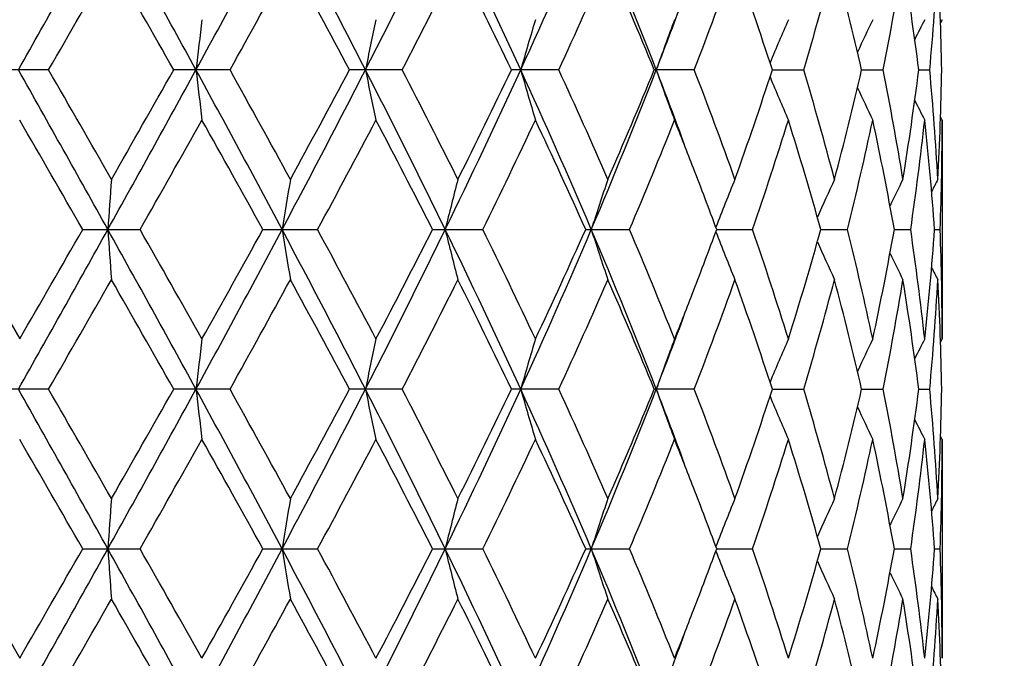
# Model space of a CAD drawing. Units: inches. Extents: x 0 to 11, y 0 to 8.5.
# Drawn here: x 5.3 to 5.6, y 4 to 4.1 of the extents above; entities that cross this region are included whole.
import ezdxf

# ---------------------------------------------------------------- set-up
doc = ezdxf.new("R2010")
doc.units = ezdxf.units.IN
doc.header["$LTSCALE"] = 0.605
doc.header["$MEASUREMENT"] = 0
doc.layers.get('0').update_dxf_attribs({"linetype": 'CONTINUOUS'})

msp = doc.modelspace()

# ---------------------------------------------------------------- linework, layer by layer
at = {"color": 7, "linetype": 'Continuous'}
for p, q in [((5.537597980399999, 4.1175466667), (5.537250626900001, 4.116876313)), ((5.347182992900001, 4.1068491524), (5.3348459901, 4.1068491524)), ((5.385838258300001, 4.1068491524), (5.373835421, 4.1068491524)), ((5.4225186816, 4.1068491524), (5.4112838238, 4.1068491524)), ((5.4558985369, 4.1068491524), (5.4458377155, 4.1068491524)), ((5.4847713892, 4.1068491524), (5.4762482286, 4.1068491524)), ((5.501416275, 4.1068491105), (5.508093698400001, 4.1068491524)), ((5.5204321921, 4.1068491215), (5.5250225354, 4.1068491524)), ((5.5326086977, 4.1068491347), (5.534946048099999, 4.1068491524)), ((5.5375979809, 4.0961512762), (5.537250240900001, 4.0968214932)), ((5.5375979809, 4.0961512762), (5.5375979809, 4.049479972099999)), ((5.3275493374, 4.0728156243), (5.3410188887, 4.0494799716)), ((5.3544466049, 4.0728156237), (5.366670626, 4.0728156237)), ((5.3928393422, 4.0728156237), (5.404509841, 4.0728156237)), ((5.4290042002, 4.0728156237), (5.439699374400001, 4.0728156237)), ((5.4616340865, 4.0728156237), (5.470967384700001, 4.0728156237)), ((5.489549672100001, 4.0728156809), (5.497183764600001, 4.0728156237)), ((5.5117420026, 4.072815668), (5.5174009859, 4.0728156237)), ((5.5274091127, 4.0728156533), (5.530888345299999, 4.0728156237)), ((5.535984533500001, 4.072815635), (5.537158374700001, 4.0728156237)), ((5.537597980399999, 4.0494799711), (5.537250611699999, 4.0488095895)), ((5.3471831425, 4.0387821845), (5.3348458401, 4.0387821845)), ((5.385838402899999, 4.0387821845), (5.373835274199999, 4.0387821845)), ((5.4225188162, 4.0387821845), (5.4112836855, 4.0387821845)), ((5.4558986565, 4.0387821845), (5.4458375908, 4.0387821845)), ((5.484771489400001, 4.0387821845), (5.476248121799999, 4.0387821845)), ((5.501416192000001, 4.0387821481), (5.508093775599999, 4.0387821845)), ((5.520432133099999, 4.0387821576), (5.525022587, 4.0387821845)), ((5.5326086652, 4.0387821691), (5.5349460721, 4.0387821845)), ((5.5375979809, 4.028084081), (5.5372502279, 4.02875432)), ((5.5375979809, 4.028084081), (5.5375979809, 3.9814127702)), ((5.3275493504, 4.004748648600001), (5.3410188887, 3.9814127696)), ((5.3544465921, 4.0047486484), (5.366670639100001, 4.0047486484)), ((5.3928393299, 4.0047486484), (5.4045098535, 4.0047486484)), ((5.4290041888, 4.0047486484), (5.4396993858, 4.0047486484)), ((5.461634076499999, 4.0047486484), (5.470967394700001, 4.0047486484)), ((5.4895496952, 4.0047487221), (5.4971837728, 4.0047486484)), ((5.5117420412, 4.0047487055), (5.5174009918, 4.0047486484)), ((5.5274091071, 4.0047486864), (5.530888349, 4.0047486484)), ((5.5359845316, 4.0047486629), (5.537158375900001, 4.0047486484))]:
    msp.add_line(p, q, dxfattribs=at)
for centre, radius, start, end in [((5.3311979809, 4.0486148274), 2.127, 95.56063275000001, 84.43936725), ((5.3311979809, 4.0486148274), 2.097, 95.6486796682, 84.355133627), ((-4.2212766839, 9.479033619600001), 10.9678142176, 330.6716695165, 330.8753955443), ((1.1611001552, 1.801538712), 4.8064163068, 28.6613609473, 29.1247458189), ((2.3899677463, 5.7404835067), 3.4059648839, 331.3381572330999, 331.9886211048), ((3.2751357058, 3.0121488035), 2.4033492629, 27.0964324872, 28.01160266979999), ((3.6581803075, 5.0055976297), 1.9730932189, 332.9027413651, 334.007499942), ((4.0219270084, 3.4535188801), 1.568414181, 24.6172585348, 25.9925311232), ((4.2097396678, 4.6741519838), 1.3618365977, 335.3816534172, 336.9470898429001), ((4.4080160464, 3.6920064672), 1.1463470835, 21.2158351361, 23.052281294), ((-1.7904901821, 8.2174012322), 8.236687244, 330.0625642201999, 330.2497174609001), ((0.8046144404000001, 1.5253188911), 5.2480547692, 29.4656917244, 29.7587467729), ((2.7132012984, 5.5956087573), 3.0593125831, 330.8805435727, 331.3796287622), ((3.2026511333, 2.9314025937), 2.5019458376, 28.0221555058, 28.6292725981), ((3.7935872875, 4.9507322921), 1.8345452407, 332.6131622996, 333.4310066383), ((3.9997573091, 3.4124466405), 1.6041643901, 25.6501478371, 26.5784317046), ((4.2904466345, 4.6433784455), 1.2830205841, 335.2804726509999, 336.4225821443), ((4.4040270469, 3.666346456), 1.1591811282, 22.3344237004, 23.5871805504), ((4.5746502193, 4.458173996), 0.9755765934999999, 338.8924215123, 340.3545163766999), ((4.644220363600001, 3.8268753101), 0.9017594669, 18.0878633215, 19.6549023603), ((4.7501687784, 4.3324915648), 0.7908000269, 343.4211645813, 345.177574787), ((4.7930996758, 3.9391342298), 0.7464186506, 12.9848164189, 14.8303401157), ((4.8516729708, 4.2405105907), 0.686487448, 348.7726025544, 350.7519436870001), ((4.8796188716, 4.024428385), 0.6581707817, 7.193866241099999, 9.2465935034), ((4.9072144027, 4.164775236600001), 0.6303986436, 354.7277670349, 356.8546518374), ((4.9161866814, 4.0961101231), 0.6214116943, 0.9902158131000002, 3.143445106899999), ((4.4900682843, 4.489697557), 1.0582779151, 338.7913380757, 339.7150905063), ((6.9233334943, 3.9284162904), 1.5550192832, 173.0140618557, 173.4110039107), ((6.3182857589, 3.9229333979), 0.9221166692, 167.8160732873, 168.4952310599), ((6.1218946132, 3.9152535865), 0.7008046123999999, 163.222351513, 164.1336921593), ((6.0416706464, 3.9064763232), 0.5994807105, 159.384881468, 160.4734325837), ((6.0064946809, 3.8981833058), 0.5475262710000001, 156.3815277458, 157.4258713254), ((5.9916392205, 3.8913072225), 0.5205595036999999, 154.2396324615, 155.0800984456), ((5.9861444338, 3.8867000856), 0.5077834766, 152.9597591102, 153.4895674003), ((-2.7490940622, -0.441684144), 9.2808902854, 29.1061789912, 29.3469343626), ((-2.4286521598, -0.3698955425), 8.9724497981, 29.758316798, 29.9301211249), ((0.7883127356, 6.6178979074), 5.2322049987, 330.8940366467, 331.3197106781), ((0.4927303115, 6.8656827117), 5.6068127932, 330.2502724895999, 330.5245730448), ((2.5555150759, 2.5624830456), 3.2178863443, 27.9924684558, 28.6809493273), ((6.9232000892, 4.2852613945), 1.5548844045, 186.588808959, 186.9857950916), ((2.6243417755, 2.5690752841), 3.1607928265, 28.62873823429999, 29.111794326), ((3.1791503441, 5.2516343109), 2.5116126817, 332.0080633872, 332.8837818021), ((3.1294853695, 5.3217517914), 2.5850711032, 331.3801439343999, 331.9677318516), ((3.7194195442, 3.2386893923), 1.9046427709, 25.9727541768, 27.1172149083), ((6.3181903647, 4.2907400243), 0.9220182484999999, 191.5044420727, 192.1836883753), ((3.7586623262, 3.245175612), 1.8737393789, 26.5778888104, 27.37861625550001), ((3.9778324796, 4.781028771), 1.6171860274, 334.0281654794, 335.361956098), ((3.9672485801, 4.8171982519), 1.6403724195, 333.4314894984, 334.3392722459), ((4.2416225925, 3.5536292206), 1.3269852476, 23.0324639439, 24.6390129617), ((6.1218174391, 4.2984170536), 0.7007228419, 195.865864888, 196.777332574), ((4.2715796447, 3.5618534941), 1.303699162, 23.5867939133, 24.7107736532), ((4.3828434918, 4.5319313301), 1.1735191455, 336.9689579413, 338.7628732361), ((4.3857888595, 4.5550856375), 1.1789900687, 336.4230522771, 337.6547448047), ((6.041602645399999, 4.3071918553), 0.5994065839, 199.5260347861, 200.6147441989), ((4.499378842, 3.7275368832), 1.0483186848, 20.2800618213, 21.2125706965), ((4.563079692200001, 3.7512218272), 0.9879202286, 19.654899564, 21.0987067251), ((4.6330219948, 4.3906552727), 0.9135942712, 340.3550030589, 341.9017211427), ((4.7429111228, 3.8791636449), 0.7983389404000001, 14.830947883, 16.5707470941), ((4.7862640439, 4.2762594858), 0.7534604484, 345.17810277, 347.0063518196001), ((4.8518890603, 3.9732251367), 0.6862682075, 9.2478998607, 11.2278454596), ((4.8795046123, 4.1892879645), 0.6582864013, 350.7534834413, 352.8058209297), ((4.9073094381, 4.048929557799999), 0.6303034138, 3.1452639199, 5.272439273699999), ((4.9161804495, 4.117588902200001), 0.6214179378, 356.8565512727999, 359.0097276953001), ((6.0064295268, 4.3154818148), 0.5474534242, 202.5735391804, 203.6180568435), ((5.9915737204, 4.3223546659), 0.520484843, 204.91931034, 205.7599267275), ((5.9860756424, 4.3269582503), 0.5077041985, 206.5098751428, 207.039789057), ((-4.2731856049, -1.4515505195), 11.0999965429, 29.8473416964, 29.9863132266), ((1.4809077639, 6.2842247936), 4.470960024, 330.3555559829, 330.6990574677), ((2.415801272, 2.4320831437), 3.3992291395, 28.8604406088, 29.3105352227), ((3.3807131537, 5.1657746336), 2.3000679182, 331.6285689773, 332.2871955841), ((3.6814357777, 3.184107157), 1.9605606672, 26.9551578442, 27.7228791475), ((4.0820232555, 4.7401021812), 1.5127973405, 333.8262658366, 334.8069848138), ((4.2313869183, 3.5221905136), 1.3478486958, 24.1119886927, 25.2035094701), ((4.45102124, 4.5064617755), 1.1083046165, 336.9664654006, 338.2711500109), ((4.5108337394, 3.7097214928), 1.0439010302, 21.1233691275, 21.7266301561), ((4.6732797246, 4.355795781), 0.8711461625, 341.0443243136, 342.6595227737), ((4.7280696762, 3.8534737564), 0.8137894011, 15.6363895025, 17.3499301807), ((4.8045079487, 4.2504492398), 0.7346905362, 346.0083676928, 347.876614721), ((4.8433748028, 3.9502170358), 0.6949339770999999, 10.1611645192, 12.1221924603), ((4.8855719569, 4.167073841600001), 0.6521639770000001, 351.6898514837, 353.7567600374), ((4.9038911036, 4.0272525851), 0.6337333827, 4.122907472200001, 6.2414614825), ((4.917433572699999, 4.0961622094), 0.6201644083, 357.8425447634999, 359.9989899044), ((4.5543002696, 3.7264399835), 0.9973302006, 20.3224350081, 21.1273464424), ((7.896746752, 3.8959330218), 2.5431023875, 175.770008988, 176.0116354952), ((6.526178915599999, 3.8918645238), 1.1436463317, 170.3530561089, 170.8962318611), ((6.1977128737, 3.8851591584), 0.7886658361, 165.4333921046, 166.2349077289), ((6.0737916596, 3.8767754002), 0.6416479409, 161.2041218821, 162.2101733699), ((6.0208923817, 3.8680269513), 0.5697726489, 157.7780020566, 158.8848394366), ((5.9976707412, 3.8603711613), 0.5320693019, 155.2042604922, 156.1586919365), ((5.988285375499999, 3.8545817038), 0.5129664354, 153.4941817737, 154.1931810692), ((5.9849446439, 3.8515663681), 0.5047328435, 152.6423768573, 152.9698989362), ((-4.2260967821, 9.4136655505), 10.9733384589, 330.6717111768, 330.875334716), ((-5.6088942914, 10.3657703553), 12.6410491204, 330.0221579392, 330.1441876356), ((1.16052224, 1.7331580703), 4.807073833500001, 28.66133798449999, 29.1246593489), ((7.8982042639, 4.2498073835), 2.5445639536, 183.9885310897, 184.2300132478), ((1.2298214142, 1.7195065748), 4.759368118299999, 29.3113501594, 29.6340361019), ((2.388984914, 5.672950136799999), 3.4070831895, 331.3382107353, 331.9884615968), ((2.2955783424, 5.7804234324), 3.5367994189, 330.6982186988001, 331.130805966), ((3.2747236353, 2.9438714856), 2.4038118709, 27.0964229397, 28.0114164187), ((6.526784566799999, 4.2538712626), 1.1442608752, 189.1041324488, 189.6470042427), ((3.3119159577, 2.9432116081), 2.3780148012, 27.7235986483, 28.3606365), ((3.6576609073, 4.9377938882), 1.973675455, 332.9028062538, 334.0072401419), ((3.6384398127, 4.9837530472), 2.008961875, 332.2863694534, 333.0355940367), ((4.0216244196, 3.3853131589), 1.5687469984, 24.61726347880001, 25.9922430337), ((6.1981158792, 4.2605785061), 0.7890825596, 193.7656261235, 194.5667010134), ((4.050105682, 3.3901795854), 1.548212709, 25.2042322672, 26.1625167984), ((4.2093916588, 4.6062424775), 1.3622184947, 335.3817289468, 336.9467286074999), ((4.2091483745, 4.6336494537), 1.3723173989, 334.8062220798001, 335.8782802211999), ((4.4077778263, 3.6238466246), 1.1466026801, 21.2158557896, 23.0518906045), ((6.0741102889, 4.2689660697), 0.6419849737, 197.7904949302, 198.7959972491), ((4.4328880186, 3.6317024636), 1.1279138227, 21.7401915291, 23.0221927942), ((4.5476286613, 4.4217099245), 1.0044612604, 338.8758314668, 339.6750088090001), ((4.662171854599999, 3.7861945385), 0.8828343768000001, 17.35116991910001, 18.9449827546), ((4.7197371688, 4.294624607699999), 0.8224785115000001, 342.6591220653, 344.3545586069001), ((4.804110128500001, 3.8950897446), 0.7350988611, 12.1239041034, 13.9911133443), ((4.843661059900001, 4.1953578325), 0.6946422634999999, 347.8773958881, 349.8392474022), ((4.8853799452, 3.9785328896), 0.6523575161, 6.2435464921, 8.309841846), ((4.9040002722, 4.1183687608), 0.6336237847, 353.7583553737001, 355.8772758331), ((4.9173965359, 4.0494683415), 0.6202014451, 0.0010744658, 2.1573908401), ((6.0211729689, 4.2777207623), 0.5700763041, 201.1159146678, 202.2221344546), ((5.997939269500001, 4.2853859892), 0.5323657222, 203.8420113678, 204.7958843076), ((5.988541386900001, 4.2911791249), 0.5132532042, 205.8073873121, 206.5059719123), ((5.985180455, 4.294188882), 0.5049990965, 207.0304508954, 207.3577867008), ((-1.7724629626, 8.1389566977), 8.2158865439, 330.0625392170001, 330.2501653972), ((0.7976663386, 1.453324844), 5.2560357482, 29.4657069628, 29.7583156532), ((2.7156616613, 5.5261725652), 3.0564970107, 330.8805237542, 331.3800663787), ((3.2010654866, 2.8624908788), 2.5037423435, 28.0221743053, 28.6288530362), ((3.7944519357, 4.8822179469), 1.8335718292, 332.6131486451, 333.4314235603999), ((3.999109276, 3.3440678576), 1.6048834265, 25.6501701011, 26.5780341388), ((4.2908484694, 4.5751266964), 1.2825784085, 335.2804664358, 336.4229650126), ((4.4036994418, 3.5981443826), 1.1595353999, 22.334449235, 23.5868184756), ((4.5748584934, 4.3900266201), 0.9753534303, 338.8924241873, 340.3548481826), ((4.6440385158, 3.758748506), 0.901950825, 18.0878916713, 19.6545928056), ((4.7426275825, 4.266542422200001), 0.7986320922, 343.4299172417, 345.1690955391001), ((4.7929964449, 3.871043067), 0.7465246198000001, 12.9848466854, 14.830102725), ((4.8517262196, 4.1724328065), 0.6864331629000001, 348.7726235467001, 350.7521154408001), ((4.8795644799, 3.9563542), 0.6582256165, 7.193896974199999, 9.2464475338), ((4.9072288827, 4.0967066489), 0.6303840998, 354.7277928958, 356.8547210698), ((4.9161681747, 4.0280425176), 0.6214302048, 0.9902451149, 3.143404612099999), ((4.5050119798, 4.4382017543), 1.0501576651, 338.2747836758, 338.8744693489), ((4.4898338075, 4.421720126499999), 1.0585288099, 338.7914097265, 339.7149668693999), ((6.923226247000001, 3.8603622578), 1.554911292, 173.0140443527, 173.4110238396), ((6.3182230484, 3.8548797492), 0.9220526176999999, 167.8160433359, 168.4952651605), ((6.1218478762, 3.8472004684), 0.7007559456, 163.2223113338, 164.1337379082), ((6.0416315191, 3.8384238101), 0.5994390952, 159.3848334942, 160.4734872127), ((6.006459194, 3.8301315671), 0.5474877644, 156.3814740046, 157.4259172569), ((5.9916054147, 3.8232562589), 0.5205222203000001, 154.2395748247, 155.0801220866), ((5.986111337100001, 3.8186496884), 0.5077465883, 152.9596993654, 153.4895596353), ((-2.7528338422, -0.5118451821), 9.2851764268, 29.1062437837, 29.3468880166), ((-2.4226549643, -0.4344869624), 8.965518449, 29.7580580749, 29.92999431099999), ((0.7893691273000001, 6.549244122999999), 5.2309965576, 330.8940242218, 331.319796397), ((0.4916778075, 6.7981927153), 5.608012839400001, 330.250491197, 330.5247316121), ((2.5550302237, 2.4941520666), 3.2184383907, 27.9925675468, 28.6809305139), ((6.9231234737, 4.2171857183), 1.5548073263, 186.5888137586, 186.9858282639), ((2.6250651823, 2.5014191706), 3.1599610455, 28.6284853407, 29.1116660611), ((3.1793725153, 5.1834480767), 2.5113605172, 332.0080872486001, 332.8838929674999), ((3.1292466647, 5.2538041857), 2.5853377783, 331.3803573497, 331.9678816612), ((3.7192368648, 3.1705285218), 1.904848125, 25.972887307, 27.1172252532), ((6.3181457577, 4.2226641314), 0.9219728105, 191.5044503699, 192.1837450752), ((3.7589057788, 3.1772393335), 1.8734632157, 26.5776476916, 27.3784891465), ((3.9779137204, 4.7129202973), 1.6170948067, 334.0282272602, 335.3620918975), ((3.967146128, 4.7491760991), 1.6404840615, 333.4316924715, 334.3394090418), ((4.2415283172, 3.4855179967), 1.327089322, 23.0326303234, 24.6390544654), ((6.121784351100001, 4.2303408535), 0.7006885631, 195.8658761628, 196.7774085652), ((4.2716885757, 3.4938396696), 1.3035780985, 23.5865722325, 24.7106510339), ((4.3828783409, 4.4638473012), 1.1734803909, 336.9690592172, 338.7630319222), ((4.3857328905, 4.4870389995), 1.1790494654, 336.4232382064, 337.6548631212), ((4.4992457287, 3.6594177556), 1.0484615641, 20.2801934836, 21.212598142), ((6.0415750777, 4.2391153031), 0.5993774868999999, 199.5260484283, 200.6148348522), ((4.5631333891, 3.6831776407), 0.9878620242, 19.6547071005, 21.0985930052), ((4.63298729, 4.3225980554), 0.9136302073999999, 340.355163529, 341.9018143567), ((6.0064054729, 4.2474051529), 0.5474275925, 202.5735683417, 203.6181576616), ((4.7429369393, 3.8111057785), 0.7983116745000001, 14.8307961941, 16.5706478636), ((4.7928019698, 4.2065723862), 0.7467256004, 345.1699539784, 347.0146867449999), ((4.851898444200001, 3.9051609785), 0.6862585067, 9.2478007503, 11.2277670684), ((4.8794817277, 4.1212237449), 0.6583094172999999, 350.7535741812001, 352.8058326828), ((4.9073073596, 3.9808629648), 0.6303054728999999, 3.1452267013, 5.2723877703), ((4.9161684835, 4.049522362699999), 0.6214299049, 356.8565796228, 359.0097072692), ((5.991552042, 4.2542780913), 0.5204612427, 204.9193620362, 205.7600339755), ((5.9860553567, 4.258881804), 0.5076819247, 206.5099519456, 207.0398999109), ((-4.2775978103, -1.5222033524), 11.1051104357, 29.8475839185, 29.986490436), ((1.4822457065, 6.2154201274), 4.4694323402, 330.3552915638, 330.6989079287), ((2.4154157334, 2.3637875985), 3.3996771082, 28.86067817389999, 29.3107101396), ((3.381078664, 5.0975219719), 2.2996580864, 331.6283124298, 332.2870514435999), ((3.6813194481, 3.1159722961), 1.9606951209, 26.9553853169, 27.7230481122), ((4.0821853774, 4.671962651499999), 1.5126198492, 333.8260237271001, 334.8068501076), ((4.231340095299999, 3.454097163), 1.3479021991, 24.1121990982, 25.2036678743), ((4.45110877, 4.4383621966), 1.1082113169, 336.9662461830999, 338.2710299526), ((4.510755656000001, 3.6416208894), 1.0439859335, 21.1235192721, 21.7267470595), ((4.6629314126, 4.2911229652), 0.8820358548999999, 341.0541602013001, 342.6494022735), ((4.728063477, 3.785402869), 0.8137964194, 15.636537219, 17.3500481461), ((4.8045320411, 4.1823779565), 0.7346661226000001, 346.0082394854, 347.8765318189), ((4.8433763471, 3.882149107), 0.6949326212000001, 10.1612644219, 12.1222783339), ((4.885588766600001, 4.0990052955), 0.65214712, 351.6897745986, 353.75671741), ((4.9038980499, 3.9591856341), 0.633726451, 4.1229504342, 6.241507802799999), ((4.9174452057, 4.0280949921), 0.6201527753, 357.8425266167, 359.9989919269999), ((4.5543116044, 3.6583739193), 0.9973192471, 20.3226122434, 21.127503992), ((7.8968571559, 3.8278590782), 2.543213011, 175.7700339371, 176.0116514989), ((6.5262280097, 3.8237904266), 1.1436959394, 170.3531122244, 170.8962678757), ((6.197745918, 3.8170848598), 0.7886996817, 165.4334748327, 166.2349610324), ((6.0738177536, 3.8087008576), 0.6416751093999999, 161.2042255848, 162.210240521), ((6.0209145327, 3.7999522911), 0.5697960935999999, 157.7781209905, 158.8849209629), ((5.9976894622, 3.7922969415), 0.5320893713, 155.2043892366, 156.1587931455), ((5.9883015373, 3.7865081013), 0.5129838944, 153.4943162881, 154.1932993142), ((5.984958849400001, 3.7834934903), 0.5047482123, 152.6425140244, 152.9700308542), ((-4.2266870308, 9.3459418682), 10.9740211534, 330.6716586001, 330.8752689697), ((-5.6275309986, 10.3083597296), 12.6625173037, 330.02252529, 330.1443489555), ((1.1605669628, 1.6651020606), 4.8070294358, 28.6614799317, 29.1248048065), ((7.8978915939, 4.1817194494), 2.544250583, 183.988549621, 184.2300599539), ((1.2340621744, 1.6538610801), 4.7544847336, 29.3109214426, 29.6339411185), ((2.3889105051, 5.6049233924), 3.4071677657, 331.3382194737, 331.9884522167), ((2.2940835771, 5.713169473), 3.5385009439, 330.6985807688, 331.1309631307), ((3.2747201233, 2.8757933231), 2.4038202314, 27.0966237447, 28.0116129115), ((6.526645904800001, 4.1857829297), 1.1441205804, 189.1041742325, 189.6471091621), ((3.3129545632, 2.8757096613), 2.376832465, 27.7231840523, 28.3605434737), ((3.6576312291, 4.8697394619), 1.9737076198, 332.9028787459, 334.0072906809), ((3.6379463932, 4.9159312169), 2.0095128017, 332.2867185216999, 333.0357432864), ((4.0216154983, 3.3172343603), 1.5687602031, 24.6175223533, 25.9924890132), ((6.1980223613, 4.1924895166), 0.7889864890999999, 193.7656880705, 194.5668556513), ((4.0505294811, 3.3223234695), 1.5477393673, 25.2038429516, 26.1624279322), ((4.2093757082, 4.5381793543), 1.3622346685, 335.3818680346, 336.9468428209), ((4.2089153967, 4.5656832135), 1.372571192, 334.8065483693, 335.8784167015999), ((4.4077686481, 3.5557693951), 1.1466151428, 21.21617017460001, 23.05218340030001), ((6.0740361999, 4.2008762594), 0.6419074503, 197.7905731078, 198.7961910825), ((4.4330956984, 3.5637254841), 1.1276874962, 21.7398419213, 23.0221109417), ((4.5474001602, 4.3537263879), 1.0047045088, 338.8760550463001, 339.6750728029), ((6.0211066714, 4.2096291886), 0.5700055947, 201.1160076227, 202.2223577525), ((4.662279950299999, 3.718165824), 0.8827197220999999, 17.3508778972, 18.9449115643), ((4.7285084558, 4.223958031), 0.8133311453000001, 342.6497453379001, 344.3642667024), ((4.8041639046, 3.8270369097), 0.735043267, 12.12368957, 13.9910571372), ((4.8435976583, 4.1273018089), 0.6947065989, 347.8775926265, 349.8392807191), ((4.8853993046, 3.9104691649), 0.6523378933, 6.2434278036, 8.309805003200001), ((4.9039680571, 4.0503039941), 0.6336560736, 353.7584531736, 355.8772860485), ((4.9173896629, 3.9814012591), 0.6202083181, 0.0010634161, 2.15737679), ((5.9978708184, 4.2172899884), 0.5322913723, 203.8421305061, 204.7961295917), ((5.988473244700001, 4.2230808307), 0.5131782082, 205.8075493152, 206.5062294075), ((5.985121542000001, 4.226094107200001), 0.5049339575, 207.0306746448, 207.3580483073), ((-1.769080461, 8.0690270684), 8.2120255371, 330.0620230695, 330.2497383161), ((0.7995439392, 1.3862760468), 5.2539004313, 29.4661113016, 29.7588402133), ((2.7161780267, 5.4578492358), 3.0559209021, 330.88001066, 331.3796496009001), ((3.2015250005, 2.7946493549), 2.5032310294, 28.0225596569, 28.6293647648), ((3.7946569713, 4.8140627091), 1.8333489294, 332.6126495947, 333.4310270989), ((3.9993128647, 3.2760875844), 1.604662599, 25.6505257878, 26.5785206991), ((4.2909588867, 4.507020491600001), 1.2824614825, 335.2799955252, 336.4226017837), ((4.4038131905, 3.5301173233), 1.1594152173, 22.3347615686, 23.587263923), ((4.5625669168, 4.3265319195), 0.9884667053, 338.901754521, 340.3447797375999), ((4.6441105454, 3.6907009244), 0.9018764984000001, 18.0881439121, 19.6549768721), ((4.7426242792, 4.198480789900001), 0.7986366306999999, 343.4296210518, 345.1687916992), ((4.793045752799999, 3.802985205), 0.7464746442, 12.9850205458, 14.8304016974), ((4.8517350311, 4.1043668666), 0.6864246183, 348.7724016576001, 350.7519191256), ((4.8795998348, 3.8882908552), 0.6581901517000001, 7.193976120000001, 9.246637626), ((4.9072463778, 4.028639574100001), 0.6303666207999999, 354.727663744, 356.8546507711), ((4.9161937496, 3.9599763487), 0.6214046289, 0.9902199279999998, 3.143467705400001), ((4.5049817688, 4.3701412619), 1.0501882138, 338.2750537229, 338.874700886), ((4.4899558013, 4.3536026369), 1.0583969126, 338.7915792599999, 339.7152131792)]:
    msp.add_arc(centre, radius, start, end, dxfattribs=at)

doc.saveas('drawing.dxf')
